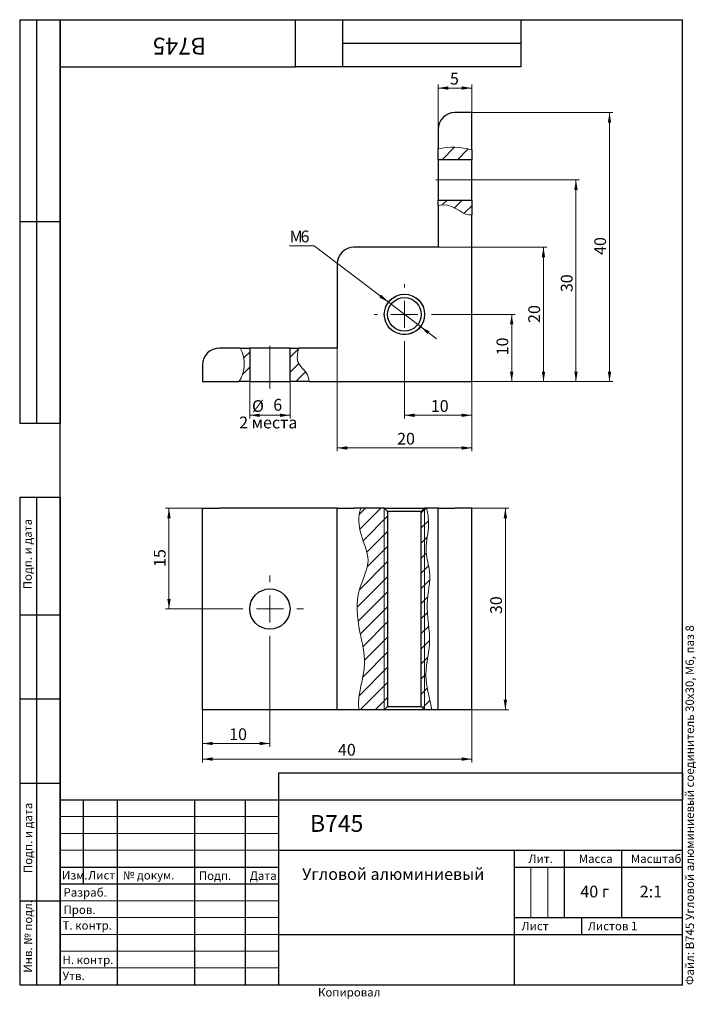
# Model space of a CAD drawing. Units: millimetres. Extents: x 4 to 105, y 0 to 146.
import ezdxf

# ---------------------------------------------------------------- set-up
doc = ezdxf.new("R2010")
doc.units = ezdxf.units.MM
doc.header["$LTSCALE"] = 0.5
doc.linetypes.add('CENTERX2', pattern=[20.32, 12.7, -2.54, 2.54, -2.54])
doc.styles.add('SLDTEXTSTYLE0', font='TXT', dxfattribs={"width": 0.7, "bigfont": 'bigfont'})
doc.styles.add('SLDTEXTSTYLE1', font='TXT', dxfattribs={"width": 0.7})
doc.styles.add('SLDTEXTSTYLE2', font='TXT', dxfattribs={"width": 0.65, "bigfont": 'bigfont'})
doc.dimstyles.new('SLDDIMSTYLE0', dxfattribs={"dimtxt": 1.75, "dimasz": 1.5, "dimexe": 0, "dimexo": 0.0625, "dimgap": 0.4375, "dimtad": 2, "dimdec": 1, "dimrnd": 1e-09, "dimzin": 12, "dimdsep": 46, "dimtxsty": 'SLDTEXTSTYLE1', "dimsah": 1, "dimcen": 0.09, "dimadec": 0, "dimazin": 3, "dimtfac": 1, "dimtofl": 0, "dimtmove": 0, "dimatfit": 3, "dimfxl": 1, "dimfrac": 2, "dimtolj": 1, "dimtzin": 12, "dimarcsym": 0})
doc.dimstyles.new('SLDDIMSTYLE1', dxfattribs={"dimtxt": 1.75, "dimasz": 1.5, "dimexe": 0, "dimexo": 0.0625, "dimgap": 0.4375, "dimtad": 0, "dimtih": 1, "dimtoh": 1, "dimdec": 1, "dimrnd": 1e-09, "dimzin": 12, "dimdsep": 46, "dimtxsty": 'SLDTEXTSTYLE1', "dimsah": 1, "dimcen": 0, "dimadec": 0, "dimazin": 3, "dimtfac": 1, "dimtmove": 0, "dimatfit": 3, "dimfxl": 1, "dimfrac": 2, "dimtolj": 1, "dimtzin": 12, "dimarcsym": 0})

# ---------------------------------------------------------------- blocks, each defined once
blk = doc.blocks.new('SW_NOTE_0')
at = {"color": 0, "linetype": 'Continuous', "lineweight": 0, "insert": (12.33, 2.25), "char_height": 1.75, "attachment_point": 2, "style": 'SLDTEXTSTYLE0'}
blk.add_mtext('Угловой алюминиевый', dxfattribs=at)
blk = doc.blocks.new('_D')
at = {"color": 7, "linetype": 'Continuous', "lineweight": 0}
for p, q in [((38.19, 92.18), (38.19, 86.68)), ((44.19, 92.18), (44.19, 86.68)), ((38.19, 87.18), (44.19, 87.18))]:
    blk.add_line(p, q, dxfattribs=at)
at = {"color": 7, "linetype": 'Continuous', "lineweight": 18}
for points in [[(38.19, 87.18), (39.69, 86.93), (39.69, 87.43)], [(44.19, 87.18), (42.69, 87.43), (42.69, 86.93)]]:
    blk.add_solid(points, dxfattribs=at)
at = {"color": 7, "linetype": 'Continuous', "lineweight": 18, "char_height": 1.75, "attachment_point": 1}
for s, insert, style in [('%%c', (38.53, 89.43), 'SLDTEXTSTYLE1'), ('6', (41.69, 89.61), 'SLDTEXTSTYLE1'), ('2 места', (36.62, 86.98), 'SLDTEXTSTYLE0')]:
    blk.add_mtext(s, dxfattribs=dict(at, insert=insert, style=style))
blk = doc.blocks.new('_D_1')
at = {"color": 7, "linetype": 'Continuous', "lineweight": 0}
for p, q in [((72.19, 122.18), (87.19, 122.18)), ((86.69, 122.18), (86.69, 92.18)), ((71.19, 92.18), (87.19, 92.18))]:
    blk.add_line(p, q, dxfattribs=at)
at = {"color": 7, "linetype": 'Continuous', "lineweight": 18}
for points in [[(86.69, 122.18), (86.44, 120.68), (86.94, 120.68)], [(86.69, 92.18), (86.94, 93.68), (86.44, 93.68)]]:
    blk.add_solid(points, dxfattribs=at)
at = {"color": 7, "linetype": 'Continuous', "lineweight": 18, "insert": (84.44, 105.49), "char_height": 1.75, "attachment_point": 1, "rotation": 90, "style": 'SLDTEXTSTYLE1'}
blk.add_mtext('30', dxfattribs=at)
blk = doc.blocks.new('_D_2')
at = {"color": 7, "linetype": 'Continuous', "lineweight": 0}
for p, q in [((71.19, 132.18), (92.17, 132.18)), ((91.67, 92.18), (91.67, 132.18)), ((71.19, 92.18), (92.17, 92.18))]:
    blk.add_line(p, q, dxfattribs=at)
at = {"color": 7, "linetype": 'Continuous', "lineweight": 18}
for points in [[(91.67, 132.18), (91.42, 130.68), (91.92, 130.68)], [(91.67, 92.18), (91.92, 93.68), (91.42, 93.68)]]:
    blk.add_solid(points, dxfattribs=at)
at = {"color": 7, "linetype": 'Continuous', "lineweight": 18, "insert": (89.41, 111.02), "char_height": 1.75, "attachment_point": 1, "rotation": 90, "style": 'SLDTEXTSTYLE1'}
blk.add_mtext('40', dxfattribs=at)
blk = doc.blocks.new('_D_3')
at = {"color": 7, "linetype": 'Continuous', "lineweight": 0}
for p, q in [((66.19, 112.18), (82.36, 112.18)), ((81.86, 112.18), (81.86, 92.18)), ((71.19, 92.18), (82.36, 92.18))]:
    blk.add_line(p, q, dxfattribs=at)
at = {"color": 7, "linetype": 'Continuous', "lineweight": 18}
for points in [[(81.86, 112.18), (81.61, 110.68), (82.11, 110.68)], [(81.86, 92.18), (82.11, 93.68), (81.61, 93.68)]]:
    blk.add_solid(points, dxfattribs=at)
at = {"color": 7, "linetype": 'Continuous', "lineweight": 18, "insert": (79.6, 100.91), "char_height": 1.75, "attachment_point": 1, "rotation": 90, "style": 'SLDTEXTSTYLE1'}
blk.add_mtext('20', dxfattribs=at)
blk = doc.blocks.new('_D_4')
at = {"color": 7, "linetype": 'Continuous', "lineweight": 0}
for p, q in [((51.19, 97.18), (51.19, 81.82)), ((71.19, 92.18), (71.19, 81.82)), ((51.19, 82.32), (71.19, 82.32))]:
    blk.add_line(p, q, dxfattribs=at)
at = {"color": 7, "linetype": 'Continuous', "lineweight": 18}
for points in [[(51.19, 82.32), (52.69, 82.07), (52.69, 82.57)], [(71.19, 82.32), (69.69, 82.57), (69.69, 82.07)]]:
    blk.add_solid(points, dxfattribs=at)
at = {"color": 7, "linetype": 'Continuous', "lineweight": 18, "insert": (60.1, 84.57), "char_height": 1.75, "attachment_point": 1, "style": 'SLDTEXTSTYLE1'}
blk.add_mtext('20', dxfattribs=at)
blk = doc.blocks.new('_D_5')
at = {"color": 7, "linetype": 'Continuous', "lineweight": 0}
for p, q in [((66.19, 129.68), (66.19, 136.34)), ((71.19, 132.18), (71.19, 136.34)), ((66.19, 135.84), (71.19, 135.84))]:
    blk.add_line(p, q, dxfattribs=at)
at = {"color": 7, "linetype": 'Continuous', "lineweight": 18}
for points in [[(66.19, 135.84), (67.69, 135.59), (67.69, 136.09)], [(71.19, 135.84), (69.69, 136.09), (69.69, 135.59)]]:
    blk.add_solid(points, dxfattribs=at)
at = {"color": 7, "linetype": 'Continuous', "lineweight": 18, "insert": (67.96, 138.1), "char_height": 1.75, "attachment_point": 1, "style": 'SLDTEXTSTYLE1'}
blk.add_mtext('5', dxfattribs=at)
blk = doc.blocks.new('_D_6')
at = {"color": 7, "linetype": 'Continuous', "lineweight": 0}
for p, q in [((47.77, 112.38), (44.12, 112.38)), ((58.81, 103.99), (47.77, 112.38)), ((63.58, 100.36), (58.81, 103.99)), ((63.58, 100.36), (65.97, 98.55))]:
    blk.add_line(p, q, dxfattribs=at)
at = {"color": 7, "linetype": 'Continuous', "lineweight": 18}
for points in [[(58.81, 103.99), (57.76, 105.1), (57.46, 104.7)], [(63.58, 100.36), (64.62, 99.26), (64.93, 99.65)]]:
    blk.add_solid(points, dxfattribs=at)
at = {"color": 7, "linetype": 'Continuous', "lineweight": 18, "char_height": 1.75, "attachment_point": 1}
for s, insert, style in [('М', (44.12, 114.64), 'SLDTEXTSTYLE0'), ('6', (45.75, 114.64), 'SLDTEXTSTYLE1')]:
    blk.add_mtext(s, dxfattribs=dict(at, insert=insert, style=style))
blk = doc.blocks.new('_D_7')
at = {"color": 7, "linetype": 'Continuous', "lineweight": 0}
for p, q in [((65.69, 102.18), (77.63, 102.18)), ((77.13, 92.18), (77.13, 102.18)), ((71.19, 92.18), (77.63, 92.18))]:
    blk.add_line(p, q, dxfattribs=at)
at = {"color": 7, "linetype": 'Continuous', "lineweight": 18}
for points in [[(77.13, 102.18), (76.88, 100.68), (77.38, 100.68)], [(77.13, 92.18), (77.38, 93.68), (76.88, 93.68)]]:
    blk.add_solid(points, dxfattribs=at)
at = {"color": 7, "linetype": 'Continuous', "lineweight": 18, "insert": (74.88, 96.09), "char_height": 1.75, "attachment_point": 1, "rotation": 90, "style": 'SLDTEXTSTYLE1'}
blk.add_mtext('10', dxfattribs=at)
blk = doc.blocks.new('_D_8')
at = {"color": 7, "linetype": 'Continuous', "lineweight": 0}
for p, q in [((61.19, 97.68), (61.19, 86.68)), ((71.19, 92.18), (71.19, 86.68)), ((71.19, 87.18), (61.19, 87.18))]:
    blk.add_line(p, q, dxfattribs=at)
at = {"color": 7, "linetype": 'Continuous', "lineweight": 18}
for points in [[(61.19, 87.18), (62.69, 86.93), (62.69, 87.43)], [(71.19, 87.18), (69.69, 87.43), (69.69, 86.93)]]:
    blk.add_solid(points, dxfattribs=at)
at = {"color": 7, "linetype": 'Continuous', "lineweight": 18, "insert": (65.11, 89.43), "char_height": 1.75, "attachment_point": 1, "style": 'SLDTEXTSTYLE1'}
blk.add_mtext('10', dxfattribs=at)
blk = doc.blocks.new('SW_CENTERMARKSYMBOL_0')
at = {"color": 0, "linetype": 'Continuous', "lineweight": 18}
for p, q in [((0, 4), (0, 4.5)), ((0, 0), (0, 2)), ((-4, 0), (-4.5, 0)), ((0, 0), (-2, 0)), ((0, 0), (0, -2)), ((0, 0), (2, 0)), ((4, 0), (4.5, 0)), ((0, -4), (0, -4.5))]:
    blk.add_line(p, q, dxfattribs=at)
blk = doc.blocks.new('_D_9')
at = {"color": 7, "linetype": 'Continuous', "lineweight": 0}
for p, q in [((66.19, 73.38), (76.69, 73.38)), ((76.19, 43.38), (76.19, 73.38)), ((66.19, 43.38), (76.69, 43.38))]:
    blk.add_line(p, q, dxfattribs=at)
at = {"color": 7, "linetype": 'Continuous', "lineweight": 18}
for points in [[(76.19, 73.38), (75.94, 71.88), (76.44, 71.88)], [(76.19, 43.38), (76.44, 44.88), (75.94, 44.88)]]:
    blk.add_solid(points, dxfattribs=at)
at = {"color": 7, "linetype": 'Continuous', "lineweight": 18, "insert": (73.94, 57.62), "char_height": 1.75, "attachment_point": 1, "rotation": 90, "style": 'SLDTEXTSTYLE1'}
blk.add_mtext('30', dxfattribs=at)
blk = doc.blocks.new('_D_10')
at = {"color": 7, "linetype": 'Continuous', "lineweight": 0}
for p, q in [((41.19, 53.38), (41.19, 37.88)), ((31.19, 43.38), (31.19, 37.88)), ((41.19, 38.38), (31.19, 38.38))]:
    blk.add_line(p, q, dxfattribs=at)
at = {"color": 7, "linetype": 'Continuous', "lineweight": 18}
for points in [[(31.19, 38.38), (32.69, 38.13), (32.69, 38.63)], [(41.19, 38.38), (39.69, 38.63), (39.69, 38.13)]]:
    blk.add_solid(points, dxfattribs=at)
at = {"color": 7, "linetype": 'Continuous', "lineweight": 18, "insert": (35.14, 40.63), "char_height": 1.75, "attachment_point": 1, "style": 'SLDTEXTSTYLE1'}
blk.add_mtext('10', dxfattribs=at)
blk = doc.blocks.new('_D_11')
at = {"color": 7, "linetype": 'Continuous', "lineweight": 0}
for p, q in [((31.19, 43.38), (31.19, 35.56)), ((71.19, 43.38), (71.19, 35.56)), ((31.19, 36.06), (71.19, 36.06))]:
    blk.add_line(p, q, dxfattribs=at)
at = {"color": 7, "linetype": 'Continuous', "lineweight": 18}
for points in [[(31.19, 36.06), (32.69, 35.81), (32.69, 36.31)], [(71.19, 36.06), (69.69, 36.31), (69.69, 35.81)]]:
    blk.add_solid(points, dxfattribs=at)
at = {"color": 7, "linetype": 'Continuous', "lineweight": 18, "insert": (51.31, 38.32), "char_height": 1.75, "attachment_point": 1, "style": 'SLDTEXTSTYLE1'}
blk.add_mtext('40', dxfattribs=at)
blk = doc.blocks.new('_D_12')
at = {"color": 7, "linetype": 'Continuous', "lineweight": 0}
for p, q in [((33.69, 73.38), (25.69, 73.38)), ((26.19, 58.38), (26.19, 73.38)), ((36.19, 58.38), (25.69, 58.38))]:
    blk.add_line(p, q, dxfattribs=at)
at = {"color": 7, "linetype": 'Continuous', "lineweight": 18}
for points in [[(26.19, 73.38), (25.94, 71.88), (26.44, 71.88)], [(26.19, 58.38), (26.44, 59.88), (25.94, 59.88)]]:
    blk.add_solid(points, dxfattribs=at)
at = {"color": 7, "linetype": 'Continuous', "lineweight": 18, "insert": (23.94, 64.63), "char_height": 1.75, "attachment_point": 1, "rotation": 90, "style": 'SLDTEXTSTYLE1'}
blk.add_mtext('15', dxfattribs=at)
blk = doc.blocks.new('SW_CENTERMARKSYMBOL_1')
at = {"color": 0, "linetype": 'Continuous', "lineweight": 18}
for p, q in [((0, 4), (0, 5)), ((0, 0), (0, 2)), ((-4, 0), (-5, 0)), ((0, 0), (-2, 0)), ((0, 0), (0, -2)), ((0, 0), (2, 0)), ((4, 0), (5, 0)), ((0, -4), (0, -5))]:
    blk.add_line(p, q, dxfattribs=at)

msp = doc.modelspace()

# ---------------------------------------------------------------- hatches: boundary and pattern name
at = {"linetype": 'Continuous', "lineweight": 18}
h = msp.add_hatch(dxfattribs=at)
h.set_pattern_fill('ANSI31', scale=0.5, angle=3e-322, style=0)
edge = h.paths.add_edge_path(flags=0)
edge.add_spline(control_points=[(71.19, 126.65), (69.58, 127.06), (67.79, 127.19), (66.19, 126.81)], knot_values=[0.566933, 0.566933, 0.566933, 0.566933, 0.699055, 0.699055, 0.699055, 0.699055], weights=[1, 1, 1, 1], degree=3, periodic=0)
edge.add_line((66.19, 126.81), (66.19, 125.18))
edge.add_line((66.19, 125.18), (71.19, 125.18))
edge.add_line((71.19, 125.18), (71.19, 126.65))
h = msp.add_hatch(dxfattribs=at)
h.set_pattern_fill('ANSI31', scale=0.5, angle=3e-322, style=0)
edge = h.paths.add_edge_path(flags=0)
edge.add_spline(control_points=[(71.19, 126.65), (69.58, 127.06), (67.79, 127.19), (66.19, 126.81)], knot_values=[0.566933, 0.566933, 0.566933, 0.566933, 0.699055, 0.699055, 0.699055, 0.699055], weights=[1, 1, 1, 1], degree=3, periodic=0)
edge.add_spline(control_points=[(66.19, 126.81), (67.79, 127.19), (69.58, 127.06), (71.19, 126.65)], knot_values=[0.300945, 0.300945, 0.300945, 0.300945, 0.433067, 0.433067, 0.433067, 0.433067], weights=[1, 1, 1, 1], degree=3, periodic=0)
h = msp.add_hatch(dxfattribs=at)
h.set_pattern_fill('ANSI31', scale=0.5, angle=3e-322, style=0)
edge = h.paths.add_edge_path(flags=0)
edge.add_line((71.19, 119.18), (66.19, 119.18))
edge.add_line((66.19, 119.18), (66.19, 118.35))
edge.add_spline(control_points=[(66.19, 118.35), (66.63, 118.44), (68.47, 118.69), (70.08, 116.76), (71.19, 117)], knot_values=[0.058729, 0.058729, 0.058729, 0.058729, 0.09318, 0.201041, 0.201041, 0.201041, 0.201041], weights=[1, 1, 1, 1, 1], degree=3, periodic=0)
edge.add_line((71.19, 117), (71.19, 119.18))
h = msp.add_hatch(dxfattribs=at)
h.set_pattern_fill('ANSI31', scale=0.5, angle=3e-322, style=0)
edge = h.paths.add_edge_path(flags=0)
edge.add_spline(control_points=[(71.19, 117), (70.08, 116.76), (68.47, 118.69), (66.63, 118.44), (66.19, 118.35)], knot_values=[0.798959, 0.798959, 0.798959, 0.798959, 0.90682, 0.941271, 0.941271, 0.941271, 0.941271], weights=[1, 1, 1, 1, 1], degree=3, periodic=0)
edge.add_spline(control_points=[(66.19, 118.35), (66.63, 118.44), (68.47, 118.69), (70.08, 116.76), (71.19, 117)], knot_values=[0.058729, 0.058729, 0.058729, 0.058729, 0.09318, 0.201041, 0.201041, 0.201041, 0.201041], weights=[1, 1, 1, 1, 1], degree=3, periodic=0)
h = msp.add_hatch(dxfattribs=at)
h.set_pattern_fill('ANSI31', scale=0.5, angle=3e-322, style=0)
edge = h.paths.add_edge_path(flags=0)
edge.add_spline(control_points=[(36.78, 97.18), (37, 96.67), (37.65, 95.26), (37.36, 93.65), (36.69, 92.43), (36.56, 92.18)], knot_values=[0.047778, 0.047778, 0.047778, 0.047778, 0.086717, 0.154761, 0.173312, 0.173312, 0.173312, 0.173312], weights=[1, 1, 1, 1, 1, 1], degree=3, periodic=0)
edge.add_spline(control_points=[(36.56, 92.18), (36.69, 92.43), (37.36, 93.65), (37.65, 95.26), (37, 96.67), (36.78, 97.18)], knot_values=[0.826688, 0.826688, 0.826688, 0.826688, 0.845239, 0.913283, 0.952222, 0.952222, 0.952222, 0.952222], weights=[1, 1, 1, 1, 1, 1], degree=3, periodic=0)
h = msp.add_hatch(dxfattribs=at)
h.set_pattern_fill('ANSI31', scale=0.5, angle=3e-322, style=0)
edge = h.paths.add_edge_path(flags=0)
edge.add_spline(control_points=[(36.78, 97.18), (37, 96.67), (37.65, 95.26), (37.36, 93.65), (36.69, 92.43), (36.56, 92.18)], knot_values=[0.047778, 0.047778, 0.047778, 0.047778, 0.086717, 0.154761, 0.173312, 0.173312, 0.173312, 0.173312], weights=[1, 1, 1, 1, 1, 1], degree=3, periodic=0)
edge.add_line((36.56, 92.18), (38.19, 92.18))
edge.add_line((38.19, 92.18), (38.19, 97.18))
edge.add_line((38.19, 97.18), (36.78, 97.18))
h = msp.add_hatch(dxfattribs=at)
h.set_pattern_fill('ANSI31', scale=0.5, angle=3e-322, style=0)
edge = h.paths.add_edge_path(flags=0)
edge.add_line((44.19, 97.18), (44.19, 92.18))
edge.add_line((44.19, 92.18), (47.01, 92.18))
edge.add_spline(control_points=[(47.01, 92.18), (47.01, 92.48), (46.83, 93.62), (44.93, 94.86), (45.28, 96.46), (45.5, 97.18)], knot_values=[0.526374, 0.526374, 0.526374, 0.526374, 0.548926, 0.613261, 0.66484, 0.66484, 0.66484, 0.66484], weights=[1, 1, 1, 1, 1, 1], degree=3, periodic=0)
edge.add_line((45.5, 97.18), (44.19, 97.18))
h = msp.add_hatch(dxfattribs=at)
h.set_pattern_fill('ANSI31', scale=0.5, angle=3e-322, style=0)
edge = h.paths.add_edge_path(flags=0)
edge.add_spline(control_points=[(45.5, 97.18), (45.28, 96.46), (44.93, 94.86), (46.83, 93.62), (47.01, 92.48), (47.01, 92.18)], knot_values=[0.33516, 0.33516, 0.33516, 0.33516, 0.386739, 0.451074, 0.473626, 0.473626, 0.473626, 0.473626], weights=[1, 1, 1, 1, 1, 1], degree=3, periodic=0)
edge.add_spline(control_points=[(47.01, 92.18), (47.01, 92.48), (46.83, 93.62), (44.93, 94.86), (45.28, 96.46), (45.5, 97.18)], knot_values=[0.526374, 0.526374, 0.526374, 0.526374, 0.548926, 0.613261, 0.66484, 0.66484, 0.66484, 0.66484], weights=[1, 1, 1, 1, 1, 1], degree=3, periodic=0)
h = msp.add_hatch(dxfattribs=at)
h.set_pattern_fill('ANSI31', scale=0.5, angle=3e-322, style=0)
edge = h.paths.add_edge_path(flags=0)
edge.add_line((58.19, 73.38), (54.74, 73.38))
edge.add_spline(control_points=[(54.74, 73.38), (54.24, 72.12), (54.47, 69.37), (56.49, 65.52), (53.79, 60.81), (54.29, 55.53), (55.92, 49.48), (54.14, 45.89), (54.39, 43.38)], knot_values=[0.613538, 0.613538, 0.613538, 0.613538, 0.65859, 0.703566, 0.752875, 0.827823, 0.881658, 0.960966, 0.960966, 0.960966, 0.960966], weights=[1, 1, 1, 1, 1, 1, 1, 1, 1], degree=3, periodic=0)
edge.add_line((54.39, 43.38), (58.19, 43.38))
edge.add_line((58.19, 43.38), (58.69, 43.88))
edge.add_line((58.69, 43.88), (58.69, 72.88))
edge.add_line((58.69, 72.88), (58.19, 73.38))
h = msp.add_hatch(dxfattribs=at)
h.set_pattern_fill('ANSI31', scale=0.5, angle=3e-322, style=0)
edge = h.paths.add_edge_path(flags=0)
edge.add_line((64.46, 73.38), (64.19, 73.38))
edge.add_line((64.19, 73.38), (63.69, 72.88))
edge.add_line((63.69, 72.88), (63.69, 43.88))
edge.add_line((63.69, 43.88), (64.19, 43.38))
edge.add_line((64.19, 43.38), (65.24, 43.38))
edge.add_spline(control_points=[(65.24, 43.38), (65.08, 44.71), (63.8, 48.59), (65.5, 53.32), (64.08, 58.8), (65.37, 63.36), (64.05, 67.06), (64.93, 70.16), (64.74, 72.44), (64.46, 73.38)], knot_values=[0.133411, 0.133411, 0.133411, 0.133411, 0.179393, 0.240821, 0.309965, 0.363364, 0.397412, 0.439018, 0.471568, 0.471568, 0.471568, 0.471568], weights=[1, 1, 1, 1, 1, 1, 1, 1, 1, 1], degree=3, periodic=0)

# ---------------------------------------------------------------- linework, layer by layer
at = {"color": 7, "linetype": 'Continuous', "lineweight": 25}
for p, q in [((4, 146), (10, 146)), ((4, 146), (4, 86)), ((6.5, 146), (6.5, 86)), ((10, 2.5), (10, 146)), ((10, 146), (102.5, 146)), ((10, 139), (10, 146)), ((10, 146), (45, 146)), ((10, 146), (10, 86)), ((45, 139), (45, 146)), ((45, 146), (78.5, 146)), ((52, 146), (52, 139)), ((78.5, 146), (78.5, 139)), ((102.5, 2.5), (102.5, 146)), ((52, 142.5), (78.5, 142.5)), ((10, 139), (45, 139)), ((78.5, 139), (45, 139)), ((71.19, 132.18), (68.69, 132.18)), ((71.19, 126.65), (71.19, 132.18)), ((66.19, 129.68), (66.19, 126.81)), ((66.19, 125.18), (66.19, 126.81)), ((71.19, 126.65), (71.19, 125.18)), ((71.19, 125.18), (66.19, 125.18)), ((66.19, 125.18), (66.19, 119.18)), ((71.19, 119.18), (71.19, 125.18)), ((66.19, 119.18), (71.19, 119.18)), ((66.19, 118.35), (66.19, 119.18)), ((71.19, 119.18), (71.19, 117)), ((66.19, 118.35), (66.19, 112.18)), ((4, 116), (10, 116)), ((71.19, 92.18), (71.19, 117)), ((66.19, 112.18), (53.69, 112.18)), ((51.19, 109.68), (51.19, 97.18)), ((36.78, 97.18), (33.69, 97.18)), ((36.78, 97.18), (38.19, 97.18)), ((38.19, 97.18), (38.19, 92.18)), ((44.19, 97.18), (38.19, 97.18)), ((44.19, 92.18), (44.19, 97.18)), ((44.19, 97.18), (45.5, 97.18)), ((51.19, 97.18), (45.5, 97.18)), ((31.19, 94.68), (31.19, 92.18)), ((31.19, 92.18), (36.56, 92.18)), ((38.19, 92.18), (36.56, 92.18)), ((38.19, 92.18), (44.19, 92.18)), ((47.01, 92.18), (44.19, 92.18)), ((47.01, 92.18), (71.19, 92.18)), ((4, 86), (10, 86)), ((4, 75), (10, 75)), ((4, 75), (4, 2.5)), ((6.5, 75), (6.5, 2.5)), ((10, 75), (10, 2.5)), ((31.19, 43.38), (31.19, 73.38)), ((31.19, 73.38), (33.69, 73.38)), ((51.19, 73.38), (33.69, 73.38)), ((51.19, 43.38), (51.19, 73.38)), ((51.19, 73.38), (53.69, 73.38)), ((54.74, 73.38), (53.69, 73.38)), ((58.19, 73.38), (54.74, 73.38)), ((58.19, 73.38), (58.69, 72.88)), ((58.19, 73.38), (64.19, 73.38)), ((63.69, 72.88), (64.19, 73.38)), ((64.46, 73.38), (64.19, 73.38)), ((66.19, 73.38), (64.46, 73.38)), ((66.19, 43.38), (66.19, 73.38)), ((66.19, 73.38), (68.69, 73.38)), ((71.19, 73.38), (68.69, 73.38)), ((71.19, 43.38), (71.19, 73.38)), ((63.69, 72.88), (58.69, 72.88)), ((58.69, 72.88), (58.69, 43.88)), ((63.69, 43.88), (63.69, 72.88)), ((4, 57.5), (10, 57.5)), ((4, 45), (10, 45)), ((33.69, 43.38), (31.19, 43.38)), ((51.19, 43.38), (33.69, 43.38)), ((53.69, 43.38), (51.19, 43.38)), ((54.39, 43.38), (53.69, 43.38)), ((58.19, 43.38), (54.39, 43.38)), ((58.69, 43.88), (58.19, 43.38)), ((64.19, 43.38), (58.19, 43.38)), ((58.69, 43.88), (63.69, 43.88)), ((64.19, 43.38), (63.69, 43.88)), ((65.24, 43.38), (64.19, 43.38)), ((66.19, 43.38), (65.24, 43.38)), ((68.69, 43.38), (66.19, 43.38)), ((71.19, 43.38), (68.69, 43.38)), ((42.5, 30), (42.5, 34)), ((42.5, 34), (102.5, 34)), ((102.5, 34), (102.5, 30)), ((4, 32.5), (10, 32.5)), ((10, 2.5), (10, 30)), ((10, 30), (102.5, 30)), ((13.5, 17.5), (13.5, 30)), ((18.5, 30), (18.5, 2.5)), ((30, 30), (30, 2.5)), ((37.5, 30), (37.5, 2.5)), ((42.5, 2.5), (42.5, 30)), ((102.5, 2.5), (102.5, 30)), ((42.5, 22.5), (102.5, 22.5)), ((77.5, 22.5), (77.5, 2.5)), ((85, 12.5), (85, 22.5)), ((93.5, 12.5), (93.5, 22.5)), ((10, 20), (42.5, 20)), ((77.5, 20), (102.5, 20)), ((10, 17.5), (42.5, 17.5)), ((4, 15), (10, 15)), ((77.5, 12.5), (102.5, 12.5)), ((87.5, 12.5), (87.5, 10)), ((42.5, 10), (102.5, 10)), ((4, 2.5), (10, 2.5)), ((10, 2.5), (102.5, 2.5)), ((10, 2.5), (102.5, 2.5))]:
    msp.add_line(p, q, dxfattribs=at)
at = {"color": 7, "linetype": 'CENTERX2', "lineweight": 18}
for p, q in [((72.19, 122.18), (65.19, 122.18)), ((41.19, 91.18), (41.19, 98.18))]:
    msp.add_line(p, q, dxfattribs=at)
at = {"color": 7, "linetype": 'Continuous', "lineweight": 18}
for p, q in [((58.19, 43.38), (58.19, 73.38)), ((64.19, 73.38), (64.19, 43.38)), ((10, 27.5), (42.5, 27.5)), ((10, 25), (42.5, 25)), ((10, 22.5), (42.5, 22.5)), ((80, 20), (80, 12.5)), ((82.5, 20), (82.5, 12.5)), ((10, 15), (42.5, 15)), ((10, 12.5), (42.5, 12.5)), ((10, 10), (42.5, 10)), ((10, 7.5), (42.5, 7.5)), ((10, 5), (42.5, 5))]:
    msp.add_line(p, q, dxfattribs=at)
at = {"color": 7, "linetype": 'Continuous', "lineweight": 18, "flags": 128}
for points in [[(66.19, 118.35), (66.86, 118.45), (67.53, 118.43), (68.18, 118.23), (68.8, 117.92), (69.41, 117.57), (69.87, 117.3), (70.33, 117.1), (70.77, 116.99), (71.19, 117)], [(47.01, 92.18), (46.99, 92.53), (46.79, 93.19), (46.38, 93.77), (45.99, 94.21), (45.63, 94.65), (45.36, 95.12), (45.25, 95.63), (45.27, 96.18), (45.36, 96.67), (45.5, 97.18)]]:
    msp.add_lwpolyline(points, dxfattribs=at)
at = {"color": 7, "linetype": 'Continuous', "lineweight": 25}
for centre, radius in [((61.19, 102.18), 3), ((61.19, 102.18), 2.5), ((41.19, 58.38), 3)]:
    msp.add_circle(centre, radius, dxfattribs=at)
for centre in [(68.69, 129.68), (53.69, 109.68), (33.69, 94.68)]:
    msp.add_arc(centre, 2.5, 90, 180, dxfattribs=at)
at = {"color": 7, "linetype": 'Continuous', "lineweight": 18}
for centre, radius, start, end in [((68.36, 116.42), 10.61, 74.5392, 101.8007), ((61.19, 102.18), 3, 255, 195), ((32.66, 94.85), 4.73, 325.5679, 29.4369)]:
    msp.add_arc(centre, radius, start, end, dxfattribs=at)
for points, knots in [([(54.74, 73.38), (54.24, 72.12), (54.47, 69.37), (56.49, 65.52), (53.79, 60.81), (54.29, 55.53), (55.92, 49.48), (54.14, 45.89), (54.39, 43.38)], [0.6135381, 0.6135381, 0.6135381, 0.6135381, 0.65859, 0.7035662, 0.7528746, 0.8278234, 0.8816577, 0.9609655, 0.9609655, 0.9609655, 0.9609655]), ([(64.19, 73.38), (64.16, 73.38), (64.06, 73.38), (63.9, 73.38), (63.67, 73.38), (63.39, 73.38), (63.06, 73.38), (62.69, 73.38), (62.29, 73.38), (61.86, 73.38), (61.42, 73.38), (60.97, 73.38), (60.53, 73.38), (60.1, 73.38), (59.69, 73.38), (59.32, 73.38), (58.99, 73.38), (58.71, 73.38), (58.49, 73.38), (58.33, 73.38), (58.23, 73.38), (58.19, 73.38), (58.2, 73.38), (58.19, 73.38)], [0, 0, 0, 0, 0.047619, 0.095238, 0.1428571, 0.1904761, 0.2380952, 0.2857142, 0.3333333, 0.3809523, 0.4285714, 0.4761904, 0.5238095, 0.5714285, 0.6190476, 0.6666666, 0.7142857, 0.7619047, 0.8095238, 0.8571428, 0.9047619, 0.9523809, 1, 1, 1, 1]), ([(65.24, 43.38), (65.08, 44.71), (63.8, 48.59), (65.5, 53.32), (64.08, 58.8), (65.37, 63.36), (64.05, 67.06), (64.93, 70.16), (64.74, 72.44), (64.46, 73.38)], [0.1334112, 0.1334112, 0.1334112, 0.1334112, 0.1793925, 0.2408206, 0.309965, 0.363364, 0.3974118, 0.4390183, 0.4715678, 0.4715678, 0.4715678, 0.4715678])]:
    msp.add_open_spline(points, degree=3, knots=knots, dxfattribs=at)

# ---------------------------------------------------------------- block references
at = {"color": 7, "linetype": 'Continuous', "lineweight": 0}
for name, p in [('SW_CENTERMARKSYMBOL_0', (61.19, 102.18)), ('SW_CENTERMARKSYMBOL_1', (41.19, 58.38)), ('SW_NOTE_0', (47.19, 17.59))]:
    msp.add_blockref(name, p, dxfattribs=at)

# ---------------------------------------------------------------- texts
for s, insert, char_height, attachment_point, rotation, style in [('B745', (27.73, 140.82), 2.5, 2, 180, 'SLDTEXTSTYLE1'), ('Подп. и дата', (4.55, 61.31), 1.25, 1, 90, 'SLDTEXTSTYLE0'), ('Файл: B745 Угловой алюминиевый соединитель 30х30, M6, паз 8', (102.97, 2.47), 1.25, 1, 90, 'SLDTEXTSTYLE0'), ('Подп. и дата', (4.61, 19.11), 1.25, 1, 90, 'SLDTEXTSTYLE0'), ('Инв. № подл.', (4.6, 4.3), 1.25, 1, 90, 'SLDTEXTSTYLE0')]:
    msp.add_mtext(s, dxfattribs=dict(at, insert=insert, char_height=char_height, attachment_point=attachment_point, rotation=rotation, style=style))
for s, insert, char_height, attachment_point, style in [('B745', (51.12, 27.74), 2.5, 2, 'SLDTEXTSTYLE1'), ('Масштаб', (94.85, 21.87), 1.25, 1, 'SLDTEXTSTYLE0'), ('Лит.', (79.62, 21.87), 1.25, 1, 'SLDTEXTSTYLE0'), ('Масса', (87.1, 21.87), 1.25, 1, 'SLDTEXTSTYLE0'), ('Изм.', (10.28, 19.41), 1.25, 1, 'SLDTEXTSTYLE0'), ('Лист', (14.18, 19.41), 1.25, 1, 'SLDTEXTSTYLE0'), ('№ докум.', (19.35, 19.41), 1.25, 1, 'SLDTEXTSTYLE0'), ('Подп.', (30.63, 19.35), 1.25, 1, 'SLDTEXTSTYLE0'), ('Дата', (38.19, 19.35), 1.25, 1, 'SLDTEXTSTYLE0'), ('Разраб.', (10.51, 16.86), 1.25, 1, 'SLDTEXTSTYLE0'), ('40 г', (89.48, 17.24), 1.75, 2, 'SLDTEXTSTYLE2'), ('2:1', (97.83, 17.24), 1.75, 2, 'SLDTEXTSTYLE1'), ('Пров.', (10.51, 14.28), 1.25, 1, 'SLDTEXTSTYLE0'), ('Т. контр.', (10.37, 11.95), 1.25, 1, 'SLDTEXTSTYLE0'), ('Лист', (78.6, 11.86), 1.25, 1, 'SLDTEXTSTYLE0'), ('Листов 1', (88.46, 11.86), 1.25, 1, 'SLDTEXTSTYLE0'), ('Н. контр.', (10.37, 6.83), 1.25, 1, 'SLDTEXTSTYLE0'), ('Утв.', (10.37, 4.45), 1.25, 1, 'SLDTEXTSTYLE0'), ('Копировал', (48.34, 2.01), 1.25, 1, 'SLDTEXTSTYLE0'), ('Версия 3', (104.73, -0.34), 0.05, 1, 'SLDTEXTSTYLE0')]:
    msp.add_mtext(s, dxfattribs=dict(at, insert=insert, char_height=char_height, attachment_point=attachment_point, style=style))

# ---------------------------------------------------------------- dimensions: what is measured, and where the dimension line sits
at = {"color": 7, "linetype": 'Continuous', "lineweight": 18}
for base, p1, p2, picture, middle in [((71.19, 135.84), (66.19, 129.68), (71.19, 132.18), '_D_5', (68.59, 135.84)), ((71.19, 82.32), (51.19, 97.18), (71.19, 92.18), '_D_4', (61.36, 82.32)), ((61.19, 87.18), (71.19, 92.18), (61.19, 97.68), '_D_8', (66.19, 87.18)), ((31.19, 38.38), (41.19, 53.38), (31.19, 43.38), '_D_10', (36.23, 38.38)), ((71.19, 36.06), (31.19, 43.38), (71.19, 43.38), '_D_11', (52.67, 36.06))]:
    dim = msp.add_linear_dim(base=base, p1=p1, p2=p2, dimstyle='SLDDIMSTYLE0', dxfattribs=at)
    dim.commit()
    dim.dimension.update_dxf_attribs({"geometry": picture, "text_midpoint": middle, "dimtype": 160})
for base, p1, p2, picture, middle in [((91.67, 132.18), (71.19, 92.18), (71.19, 132.18), '_D_2', (91.67, 112.38)), ((86.69, 92.18), (72.19, 122.18), (71.19, 92.18), '_D_1', (86.69, 106.76)), ((81.86, 92.18), (66.19, 112.18), (71.19, 92.18), '_D_3', (81.86, 102.18)), ((77.13, 102.18), (71.19, 92.18), (65.69, 102.18), '_D_7', (77.13, 97.18)), ((26.19, 73.38), (36.19, 58.38), (33.69, 73.38), '_D_12', (26.19, 65.72)), ((76.19, 73.38), (66.19, 43.38), (66.19, 73.38), '_D_9', (76.19, 58.88))]:
    dim = msp.add_linear_dim(base=base, p1=p1, p2=p2, angle=90, dimstyle='SLDDIMSTYLE0', dxfattribs=at)
    dim.commit()
    dim.dimension.update_dxf_attribs({"geometry": picture, "text_midpoint": middle, "dimtype": 160})
dim = msp.add_diameter_dim_2p(p1=(58.81, 103.99), p2=(63.58, 100.36), text='М6', dimstyle='SLDDIMSTYLE1', override={"dimpost": '<>'}, dxfattribs=at)
dim.commit()
dim.dimension.update_dxf_attribs({"geometry": '_D_6', "text_midpoint": (45.57, 114.04), "dimtype": 163})
dim = msp.add_linear_dim(base=(44.19, 87.18), p1=(38.19, 92.18), p2=(44.19, 92.18), text='%%c<>\\P<stack> 2 места', dimstyle='SLDDIMSTYLE0', dxfattribs=at)
dim.commit()
dim.dimension.update_dxf_attribs({"geometry": '_D', "text_midpoint": (40.75, 87.18), "dimtype": 160})

doc.saveas('drawing.dxf')
